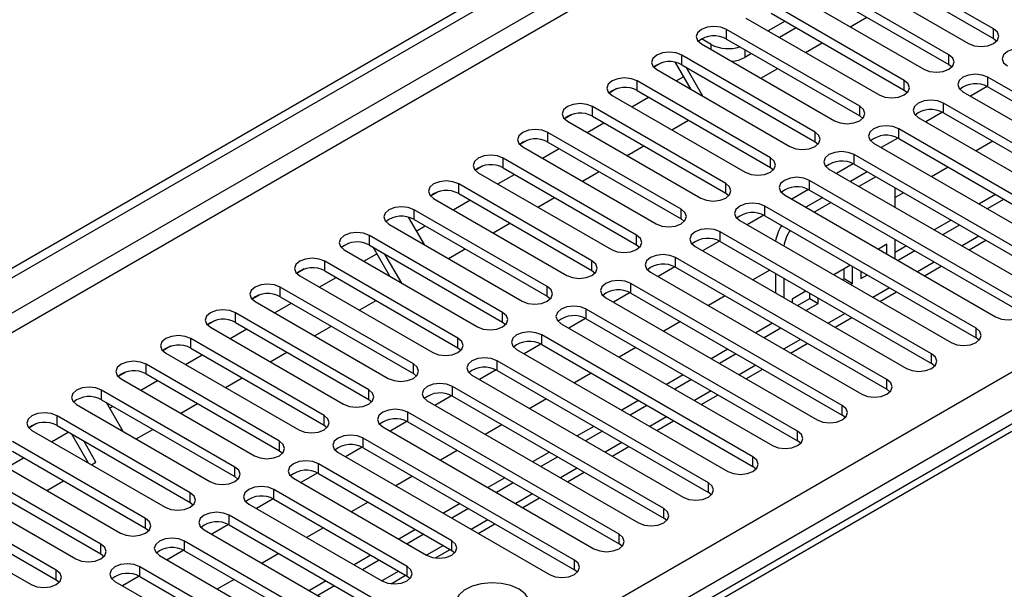
# Model space of a CAD drawing. Units: millimetres. Extents: x 4 to 10294, y 11 to 14564.
# Drawn here: x 5791 to 5916, y 3985 to 4057 of the extents above; entities that cross this region are included whole.
import ezdxf

# ---------------------------------------------------------------- set-up
doc = ezdxf.new("R2010")
doc.units = ezdxf.units.MM
doc.header["$LTSCALE"] = 49

msp = doc.modelspace()

# ---------------------------------------------------------------- linework, layer by layer
at = {"color": 7, "linetype": 'Continuous', "lineweight": 25}
for p, q in [((5391.543, 3795.689), (6764.745, 4588.421)), ((5392.604, 3795.077), (6765.805, 4587.809)), ((6509.518, 4348.124), (5791.805, 3933.797)), ((5914.519, 4056.061), (5897.637, 4065.807)), ((5894.455, 4063.97), (5911.337, 4054.224)), ((5897.637, 4064.582), (5914.519, 4054.836)), ((5908.862, 4052.795), (5891.98, 4062.541)), ((5891.98, 4061.316), (5908.862, 4051.57)), ((5888.798, 4060.704), (5905.68, 4050.958)), ((5903.206, 4049.53), (5886.323, 4059.275)), ((5883.141, 4057.438), (5900.023, 4047.693)), ((5886.323, 4058.051), (5903.206, 4048.305)), ((5896.351, 4056.344), (5898.472, 4057.568)), ((5897.549, 4046.264), (5880.666, 4056.01)), ((5888.091, 4057.03), (5885.97, 4055.806)), ((5889.506, 4056.214), (5887.384, 4054.989)), ((5878.74, 4054.081), (5877.503, 4054.795)), ((5880.666, 4054.785), (5897.549, 4045.039)), ((5914.519, 4054.836), (5914.913, 4054.53)), ((5877.484, 4054.173), (5894.367, 4044.427)), ((5890.694, 4053.078), (5892.815, 4054.303)), ((5891.892, 4042.998), (5875.01, 4052.744)), ((5883.849, 4052.948), (5882.983, 4052.448)), ((5872.416, 4051.764), (5871.444, 4051.203)), ((5872.416, 4051.764), (5871.444, 4051.203)), ((5871.828, 4050.907), (5888.71, 4041.161)), ((5876.185, 4048.392), (5874.207, 4051.817)), ((5875.01, 4051.519), (5891.892, 4041.773)), ((5877.685, 4047.526), (5875.564, 4051.199)), ((5885.037, 4049.813), (5887.159, 4051.037)), ((5908.862, 4051.57), (5909.256, 4051.264)), ((5874.31, 4049.474), (5875.248, 4050.016)), ((5940.594, 4034.477), (5913.812, 4049.938)), ((5866.759, 4048.498), (5865.787, 4047.937)), ((5866.759, 4048.498), (5865.787, 4047.937)), ((5886.235, 4039.733), (5869.353, 4049.479)), ((5913.707, 4048.77), (5911.589, 4047.547)), ((5913.707, 4048.77), (5911.589, 4047.547)), ((5913.812, 4048.713), (5940.594, 4033.252)), ((5866.171, 4047.642), (5883.053, 4037.896)), ((5868.653, 4046.209), (5870.774, 4047.433)), ((5869.353, 4048.254), (5886.235, 4038.508)), ((5903.206, 4048.305), (5903.599, 4047.999)), ((5910.63, 4048.101), (5937.412, 4032.64)), ((5880.578, 4036.467), (5863.696, 4046.213)), ((5934.937, 4031.211), (5908.155, 4046.672)), ((5861.102, 4045.232), (5860.131, 4044.672)), ((5861.102, 4045.232), (5860.131, 4044.671)), ((5863.696, 4044.988), (5880.578, 4035.242)), ((5897.549, 4045.039), (5897.942, 4044.733)), ((5904.973, 4044.835), (5931.755, 4029.374)), ((5908.05, 4045.504), (5905.932, 4044.282)), ((5908.05, 4045.504), (5905.932, 4044.282)), ((5908.155, 4045.447), (5934.937, 4029.987)), ((5860.514, 4044.376), (5877.396, 4034.63)), ((5862.996, 4042.943), (5865.117, 4044.167)), ((5873.724, 4043.281), (5875.845, 4044.506)), ((5874.921, 4033.201), (5858.039, 4042.947)), ((5902.393, 4042.239), (5900.275, 4041.016)), ((5902.393, 4042.239), (5900.275, 4041.016)), ((5929.28, 4027.946), (5902.498, 4043.406)), ((5902.498, 4042.182), (5929.28, 4026.721)), ((5855.445, 4041.967), (5854.474, 4041.406)), ((5855.446, 4041.967), (5854.474, 4041.406)), ((5854.857, 4041.11), (5871.739, 4031.364)), ((5858.039, 4041.722), (5874.921, 4031.977)), ((5868.067, 4040.016), (5870.188, 4041.24)), ((5891.892, 4041.773), (5892.285, 4041.467)), ((5899.316, 4041.57), (5926.098, 4026.109)), ((5914.431, 4041.824), (5912.31, 4040.6)), ((5869.264, 4029.936), (5852.382, 4039.682)), ((5857.339, 4039.677), (5859.461, 4040.902)), ((5923.623, 4024.68), (5896.842, 4040.141)), ((5849.788, 4038.701), (5848.817, 4038.14)), ((5849.789, 4038.701), (5848.817, 4038.14)), ((5852.382, 4038.457), (5869.264, 4028.711)), ((5886.235, 4038.508), (5886.628, 4038.202)), ((5896.736, 4038.973), (5894.618, 4037.75)), ((5896.736, 4038.973), (5894.618, 4037.75)), ((5896.842, 4038.916), (5923.623, 4023.455)), ((5908.775, 4038.559), (5906.653, 4037.334)), ((5849.2, 4037.845), (5866.082, 4028.099)), ((5851.682, 4036.412), (5853.804, 4037.636)), ((5862.41, 4036.75), (5864.531, 4037.975)), ((5893.66, 4038.304), (5920.441, 4022.843)), ((5898.519, 4037.948), (5896.398, 4036.723)), ((5899.58, 4037.335), (5897.459, 4036.111)), ((5863.608, 4026.67), (5846.725, 4036.416)), ((5917.966, 4021.414), (5891.185, 4036.875)), ((5844.131, 4035.435), (5843.16, 4034.875)), ((5844.132, 4035.435), (5843.16, 4034.875)), ((5846.725, 4035.191), (5863.608, 4025.445)), ((5856.753, 4033.484), (5858.874, 4034.709)), ((5880.578, 4035.242), (5880.971, 4034.936)), ((5888.003, 4035.038), (5914.784, 4019.578)), ((5891.079, 4035.707), (5888.961, 4034.485)), ((5891.079, 4035.707), (5888.962, 4034.485)), ((5892.862, 4034.682), (5890.741, 4033.457)), ((5891.185, 4035.65), (5917.966, 4020.19)), ((5902.069, 4033.449), (5902.069, 4035.898)), ((5903.118, 4035.293), (5902.069, 4034.688)), ((5914.784, 4035.089), (5912.663, 4033.865)), ((5843.543, 4034.579), (5860.425, 4024.833)), ((5846.026, 4033.146), (5848.147, 4034.371)), ((5912.309, 4018.149), (5885.528, 4033.61)), ((5893.923, 4034.07), (5891.802, 4032.845)), ((5915.845, 4034.477), (5913.724, 4033.252)), ((5840.332, 4032.209), (5842.33, 4028.748)), ((5857.951, 4023.404), (5841.068, 4033.15)), ((5885.423, 4032.442), (5883.305, 4031.219)), ((5885.423, 4032.442), (5883.305, 4031.219)), ((5885.528, 4032.385), (5912.309, 4016.924)), ((5837.887, 4031.313), (5854.769, 4021.568)), ((5841.068, 4031.925), (5857.951, 4022.18)), ((5841.349, 4030.447), (5842.49, 4031.105)), ((5851.096, 4030.219), (5853.217, 4031.443)), ((5874.921, 4031.977), (5875.315, 4031.671)), ((5882.346, 4031.773), (5909.128, 4016.312)), ((5909.127, 4031.823), (5907.006, 4030.599)), ((5910.188, 4031.211), (5908.067, 4029.987)), ((5852.294, 4020.139), (5835.412, 4029.885)), ((5906.653, 4014.883), (5879.871, 4030.344)), ((5832.818, 4028.904), (5831.846, 4028.343)), ((5832.818, 4028.904), (5831.846, 4028.343)), ((5835.412, 4028.66), (5852.294, 4018.914)), ((5869.264, 4028.711), (5869.658, 4028.405)), ((5876.689, 4028.507), (5903.471, 4013.046)), ((5879.766, 4029.176), (5877.648, 4027.954)), ((5879.766, 4029.176), (5877.648, 4027.953)), ((5879.871, 4029.119), (5906.653, 4013.658)), ((5901.008, 4028.77), (5899.935, 4028.15)), ((5901.008, 4027.53), (5901.008, 4028.77)), ((5902.069, 4026.918), (5902.069, 4029.367)), ((5903.471, 4028.558), (5902.069, 4027.749)), ((5911.421, 4028.05), (5913.542, 4029.275)), ((5832.23, 4028.048), (5849.112, 4018.302)), ((5834.712, 4026.615), (5836.357, 4027.564)), ((5838.001, 4024.716), (5835.88, 4028.389)), ((5839.501, 4023.85), (5837.38, 4027.523)), ((5845.439, 4026.953), (5847.561, 4028.178)), ((5899.948, 4028.142), (5899.948, 4028.157)), ((5904.531, 4027.946), (5902.41, 4026.721)), ((5846.637, 4016.873), (5829.755, 4026.619)), ((5900.996, 4011.618), (5874.214, 4027.078)), ((5896.399, 4026.109), (5894.278, 4024.884)), ((5896.648, 4023.803), (5896.648, 4025.965)), ((5905.764, 4024.785), (5907.885, 4026.009)), ((5827.161, 4025.639), (5826.189, 4025.078)), ((5827.161, 4025.638), (5826.189, 4025.078)), ((5826.573, 4024.782), (5843.455, 4015.036)), ((5829.755, 4025.394), (5846.637, 4015.648)), ((5863.608, 4025.445), (5864.001, 4025.139)), ((5871.032, 4025.241), (5897.814, 4009.781)), ((5874.109, 4025.911), (5871.991, 4024.688)), ((5874.109, 4025.91), (5871.991, 4024.688)), ((5874.214, 4025.853), (5900.996, 4010.393)), ((5886.147, 4025.496), (5884.026, 4024.271)), ((5886.866, 4025.081), (5886.866, 4022.632)), ((5895.587, 4024.415), (5895.587, 4025.64)), ((5897.709, 4025.353), (5897.709, 4024.415)), ((5897.709, 4024.415), (5898.521, 4024.884)), ((5829.055, 4023.349), (5831.176, 4024.574)), ((5895.339, 4008.352), (5868.557, 4023.813)), ((5887.927, 4024.468), (5887.927, 4022.019)), ((5895.339, 4024.272), (5895.587, 4024.415)), ((5895.587, 4024.415), (5896.648, 4023.803)), ((5896.4, 4023.66), (5896.648, 4023.803)), ((5821.504, 4022.373), (5820.533, 4021.812)), ((5821.504, 4022.373), (5820.533, 4021.812)), ((5840.98, 4013.608), (5824.098, 4023.353)), ((5868.452, 4022.645), (5866.334, 4021.422)), ((5868.452, 4022.645), (5866.334, 4021.422)), ((5868.557, 4022.588), (5895.339, 4007.127)), ((5880.49, 4022.23), (5878.369, 4021.006)), ((5890.742, 4022.843), (5888.988, 4021.83)), ((5891.227, 4021.898), (5891.227, 4022.563)), ((5900.108, 4021.519), (5902.229, 4022.744)), ((5820.916, 4021.517), (5837.798, 4011.771)), ((5823.398, 4020.084), (5825.519, 4021.308)), ((5824.098, 4022.129), (5840.98, 4012.383)), ((5834.126, 4020.422), (5836.247, 4021.646)), ((5857.951, 4022.18), (5858.344, 4021.874)), ((5865.375, 4021.976), (5892.157, 4006.515)), ((5888.988, 4021.83), (5888.988, 4021.407)), ((5889.682, 4021.006), (5891.227, 4021.898)), ((5890.743, 4020.394), (5892.287, 4021.286)), ((5891.227, 4021.898), (5892.287, 4021.286)), ((5892.287, 4021.286), (5892.287, 4021.951)), ((5835.323, 4010.342), (5818.441, 4020.088)), ((5889.682, 4005.086), (5862.9, 4020.547)), ((5815.847, 4019.107), (5814.876, 4018.546)), ((5815.848, 4019.107), (5814.876, 4018.546)), ((5818.441, 4018.863), (5835.323, 4009.117)), ((5852.294, 4018.914), (5852.687, 4018.608)), ((5859.718, 4018.71), (5886.5, 4003.249)), ((5862.795, 4019.379), (5860.677, 4018.157)), ((5862.795, 4019.379), (5860.677, 4018.157)), ((5862.9, 4019.322), (5889.682, 4003.861)), ((5874.833, 4018.965), (5872.712, 4017.74)), ((5886.5, 4018.761), (5884.379, 4017.536)), ((5894.451, 4018.253), (5896.572, 4019.478)), ((5815.259, 4018.251), (5832.141, 4008.505)), ((5817.741, 4016.818), (5819.863, 4018.042)), ((5828.469, 4017.156), (5830.59, 4018.381)), ((5884.025, 4001.821), (5857.244, 4017.281)), ((5887.561, 4018.149), (5885.44, 4016.924)), ((5829.666, 4007.076), (5812.784, 4016.822)), ((5857.138, 4016.114), (5855.02, 4014.891)), ((5857.138, 4016.114), (5855.02, 4014.891)), ((5857.244, 4016.057), (5884.025, 4000.596)), ((5888.794, 4014.988), (5890.915, 4016.212)), ((5912.703, 4016.618), (5912.309, 4016.924)), ((5810.19, 4015.842), (5809.219, 4015.281)), ((5810.191, 4015.842), (5809.219, 4015.281)), ((5809.602, 4014.985), (5826.484, 4005.239)), ((5812.084, 4013.552), (5814.206, 4014.777)), ((5812.784, 4015.597), (5829.666, 4005.851)), ((5822.812, 4013.891), (5824.933, 4015.115)), ((5846.637, 4015.648), (5847.03, 4015.342)), ((5854.062, 4015.445), (5880.843, 3999.984)), ((5869.177, 4015.699), (5867.055, 4014.475)), ((5880.843, 4015.495), (5878.722, 4014.271)), ((5881.904, 4014.883), (5879.783, 4013.658)), ((5824.01, 4003.811), (5807.127, 4013.557)), ((5878.368, 3998.555), (5851.587, 4014.016)), ((5907.046, 4013.352), (5906.653, 4013.658)), ((5804.533, 4012.576), (5803.562, 4012.015)), ((5804.534, 4012.576), (5803.562, 4012.015)), ((5807.127, 4012.332), (5824.01, 4002.586)), ((5840.98, 4012.383), (5841.373, 4012.077)), ((5851.481, 4012.848), (5849.363, 4011.625)), ((5851.481, 4012.848), (5849.364, 4011.625)), ((5851.587, 4012.791), (5878.368, 3997.33)), ((5863.52, 4012.433), (5861.398, 4011.209)), ((5875.186, 4012.23), (5873.065, 4011.005)), ((5883.137, 4011.722), (5885.258, 4012.947)), ((5803.945, 4011.72), (5820.827, 4001.974)), ((5806.428, 4010.287), (5808.549, 4011.511)), ((5817.155, 4010.625), (5819.276, 4011.85)), ((5848.405, 4012.179), (5875.186, 3996.718)), ((5876.247, 4011.617), (5874.126, 4010.393)), ((5818.353, 4000.545), (5801.47, 4010.291)), ((5872.712, 3995.289), (5845.93, 4010.75)), ((5901.389, 4010.087), (5900.996, 4010.393)), ((5801.47, 4009.066), (5818.353, 3999.32)), ((5802.025, 4008.746), (5804.146, 4005.072)), ((5811.498, 4007.359), (5813.619, 4008.584)), ((5835.323, 4009.117), (5835.717, 4008.811)), ((5842.748, 4008.913), (5869.53, 3993.453)), ((5845.824, 4009.582), (5843.707, 4008.36)), ((5845.825, 4009.582), (5843.707, 4008.36)), ((5845.93, 4009.525), (5872.712, 3994.065)), ((5857.863, 4009.168), (5855.742, 4007.943)), ((5869.529, 4008.964), (5867.408, 4007.74)), ((5877.48, 4008.457), (5879.601, 4009.681)), ((5798.289, 4008.454), (5815.171, 3998.708)), ((5802.459, 4007.995), (5802.892, 4008.245)), ((5867.055, 3992.024), (5840.273, 4007.485)), ((5870.59, 4008.352), (5868.469, 4007.127)), ((5793.22, 4006.045), (5792.248, 4005.484)), ((5793.22, 4006.045), (5792.248, 4005.484)), ((5812.696, 3997.279), (5795.814, 4007.025)), ((5840.168, 4006.317), (5838.05, 4005.094)), ((5840.168, 4006.317), (5838.05, 4005.094)), ((5840.273, 4006.26), (5867.055, 3990.799)), ((5871.823, 4005.191), (5873.944, 4006.415)), ((5895.732, 4006.821), (5895.339, 4007.127)), ((5792.632, 4005.188), (5809.514, 3995.443)), ((5795.114, 4003.755), (5797.235, 4004.98)), ((5795.814, 4005.8), (5812.696, 3996.055)), ((5805.841, 4004.094), (5807.963, 4005.318)), ((5829.666, 4005.851), (5830.06, 4005.545)), ((5837.091, 4005.648), (5863.873, 3990.187)), ((5852.206, 4005.902), (5850.085, 4004.678)), ((5863.873, 4005.698), (5861.752, 4004.474)), ((5864.933, 4005.086), (5862.812, 4003.862)), ((5807.039, 3994.014), (5790.157, 4003.76)), ((5799.817, 4001.04), (5797.696, 4004.713)), ((5800.751, 4001.155), (5799.196, 4003.848)), ((5861.398, 3988.758), (5834.616, 4004.219)), ((5890.075, 4003.555), (5889.682, 4003.861)), ((5790.157, 4002.535), (5807.039, 3992.789)), ((5824.01, 4002.586), (5824.403, 4002.28)), ((5831.434, 4002.382), (5858.216, 3986.921)), ((5834.511, 4003.051), (5832.393, 4001.828)), ((5834.511, 4003.051), (5832.393, 4001.828)), ((5834.616, 4002.994), (5861.398, 3987.533)), ((5846.549, 4002.637), (5844.428, 4001.412)), ((5858.216, 4002.433), (5856.095, 4001.208)), ((5866.166, 4001.925), (5868.288, 4003.15)), ((5786.975, 4001.923), (5803.857, 3992.177)), ((5789.457, 4000.49), (5791.578, 4001.714)), ((5800.185, 4000.828), (5800.751, 4001.155)), ((5859.276, 4001.82), (5857.155, 4000.596)), ((5801.382, 3990.748), (5784.5, 4000.494)), ((5828.854, 3999.785), (5826.736, 3998.563)), ((5828.854, 3999.785), (5826.736, 3998.563)), ((5845.841, 3991.207), (5828.959, 4000.953)), ((5860.51, 3998.66), (5862.631, 3999.884)), ((5884.418, 4000.29), (5884.025, 4000.596)), ((5781.318, 3998.657), (5798.2, 3988.911)), ((5784.5, 3999.269), (5801.382, 3989.523)), ((5794.528, 3997.562), (5796.649, 3998.787)), ((5818.353, 3999.32), (5818.746, 3999.014)), ((5825.777, 3999.116), (5842.659, 3989.37)), ((5828.959, 3999.728), (5845.841, 3989.983)), ((5840.892, 3999.371), (5838.771, 3998.146)), ((5852.559, 3999.167), (5850.438, 3997.943)), ((5853.62, 3998.555), (5851.498, 3997.33)), ((5840.185, 3987.942), (5823.302, 3997.688)), ((5878.762, 3997.024), (5878.368, 3997.33)), ((5795.725, 3987.483), (5778.843, 3997.228)), ((5778.843, 3996.004), (5795.725, 3986.258)), ((5812.696, 3996.055), (5813.089, 3995.749)), ((5823.197, 3996.52), (5821.079, 3995.297)), ((5823.197, 3996.52), (5821.079, 3995.297)), ((5823.302, 3996.463), (5840.185, 3986.717)), ((5835.235, 3996.105), (5833.114, 3994.881)), ((5854.853, 3995.394), (5856.974, 3996.619)), ((5775.661, 3995.391), (5792.543, 3985.646)), ((5820.12, 3995.851), (5837.003, 3986.105)), ((5846.902, 3995.902), (5844.781, 3994.677)), ((5847.963, 3995.289), (5845.842, 3994.065)), ((5844.427, 3978.961), (5817.646, 3994.422)), ((5873.105, 3993.759), (5872.712, 3994.065)), ((5807.039, 3992.789), (5807.432, 3992.483)), ((5814.464, 3992.585), (5841.245, 3977.124)), ((5817.54, 3993.254), (5815.422, 3992.032)), ((5817.54, 3993.254), (5815.422, 3992.031)), ((5817.646, 3993.197), (5844.427, 3977.736)), ((5829.579, 3992.84), (5827.457, 3991.615)), ((5841.245, 3992.636), (5839.124, 3991.411)), ((5849.196, 3992.128), (5851.317, 3993.353)), ((5838.77, 3975.696), (5811.989, 3991.156)), ((5842.306, 3992.024), (5840.185, 3990.799)), ((5811.883, 3989.989), (5809.765, 3988.766)), ((5811.883, 3989.988), (5809.766, 3988.766)), ((5811.989, 3989.932), (5838.77, 3974.471)), ((5843.804, 3989.016), (5845.66, 3990.087)), ((5845.841, 3989.983), (5846.235, 3989.677)), ((5867.448, 3990.493), (5867.055, 3990.799)), ((5801.382, 3989.523), (5801.775, 3989.217)), ((5808.807, 3989.319), (5835.588, 3973.859)), ((5823.922, 3989.574), (5821.8, 3988.349)), ((5835.588, 3989.37), (5833.467, 3988.146)), ((5836.649, 3988.758), (5834.528, 3987.533)), ((5833.114, 3972.43), (5806.332, 3987.891)), ((5861.791, 3987.227), (5861.398, 3987.533)), ((5795.725, 3986.258), (5796.119, 3985.952)), ((5803.15, 3986.054), (5829.932, 3970.593)), ((5806.226, 3986.723), (5804.109, 3985.5)), ((5806.227, 3986.723), (5804.109, 3985.5)), ((5806.332, 3986.666), (5833.114, 3971.205)), ((5818.265, 3986.308), (5816.144, 3985.084)), ((5829.931, 3986.105), (5827.81, 3984.88)), ((5838.147, 3985.75), (5840.003, 3986.822)), ((5840.185, 3986.717), (5840.578, 3986.411)), ((5830.992, 3985.492), (5828.871, 3984.268))]:
    msp.add_line(p, q, dxfattribs=at)
at = {"color": 8, "linetype": 'Continuous', "lineweight": 25}
for p, q in [((6764.815, 4582.746), (5392.604, 3790.586)), ((5393.665, 3788.748), (6764.745, 4580.256)), ((5536.677, 3793.137), (6757.143, 4497.697)), ((6759.265, 4494.023), (5538.798, 3789.462)), ((6510.893, 4347.988), (5793.18, 3933.661)), ((5880.666, 4054.785), (5880.666, 4056.01)), ((5914.519, 4054.836), (5914.519, 4056.061)), ((5878.74, 4053.448), (5878.74, 4054.081)), ((5882.983, 4053.448), (5882.983, 4052.448)), ((5875.01, 4051.519), (5875.01, 4052.744)), ((5908.862, 4051.57), (5908.862, 4052.795)), ((5913.812, 4048.713), (5913.812, 4049.938)), ((5869.353, 4048.254), (5869.353, 4049.479)), ((5903.206, 4048.305), (5903.206, 4049.53)), ((5863.696, 4044.988), (5863.696, 4046.213)), ((5897.549, 4045.039), (5897.549, 4046.264)), ((5908.155, 4045.447), (5908.155, 4046.672)), ((5858.039, 4041.722), (5858.039, 4042.947)), ((5891.892, 4041.773), (5891.892, 4042.998)), ((5902.498, 4042.182), (5902.498, 4043.406)), ((5852.382, 4038.457), (5852.382, 4039.682)), ((5886.235, 4038.508), (5886.235, 4039.733)), ((5896.842, 4038.916), (5896.842, 4040.141)), ((5846.725, 4035.191), (5846.725, 4036.416)), ((5880.578, 4035.242), (5880.578, 4036.467)), ((5891.185, 4035.65), (5891.185, 4036.875)), ((5885.528, 4032.385), (5885.528, 4033.61)), ((5841.068, 4031.925), (5841.068, 4033.15)), ((5874.921, 4031.977), (5874.921, 4033.201)), ((5835.412, 4028.66), (5835.412, 4029.885)), ((5869.264, 4028.711), (5869.264, 4029.936)), ((5879.871, 4029.119), (5879.871, 4030.344)), ((5912.663, 4029.782), (5910.542, 4028.558)), ((5829.755, 4025.394), (5829.755, 4026.619)), ((5863.608, 4025.445), (5863.608, 4026.67)), ((5874.214, 4025.853), (5874.214, 4027.078)), ((5907.006, 4026.517), (5904.885, 4025.292)), ((5868.557, 4022.588), (5868.557, 4023.813)), ((5824.098, 4022.129), (5824.098, 4023.353)), ((5857.951, 4022.18), (5857.951, 4023.404)), ((5901.35, 4023.251), (5899.229, 4022.026)), ((5818.441, 4018.863), (5818.441, 4020.088)), ((5852.294, 4018.914), (5852.294, 4020.139)), ((5862.9, 4019.322), (5862.9, 4020.547)), ((5895.693, 4019.985), (5893.572, 4018.761)), ((5857.244, 4016.057), (5857.244, 4017.281)), ((5912.309, 4016.924), (5912.309, 4018.149)), ((5812.784, 4015.597), (5812.784, 4016.822)), ((5846.637, 4015.648), (5846.637, 4016.873)), ((5890.036, 4016.72), (5887.915, 4015.495)), ((5906.653, 4013.658), (5906.653, 4014.883)), ((5807.127, 4012.332), (5807.127, 4013.557)), ((5840.98, 4012.383), (5840.98, 4013.608)), ((5851.587, 4012.791), (5851.587, 4014.016)), ((5884.379, 4013.454), (5882.258, 4012.23)), ((5900.996, 4010.393), (5900.996, 4011.618)), ((5801.47, 4009.066), (5801.47, 4010.291)), ((5835.323, 4009.117), (5835.323, 4010.342)), ((5845.93, 4009.525), (5845.93, 4010.75)), ((5878.722, 4010.188), (5876.601, 4008.964)), ((5840.273, 4006.26), (5840.273, 4007.485)), ((5895.339, 4007.127), (5895.339, 4008.352)), ((5795.814, 4005.8), (5795.814, 4007.025)), ((5829.666, 4005.851), (5829.666, 4007.076)), ((5873.065, 4006.923), (5870.944, 4005.698)), ((5889.682, 4003.861), (5889.682, 4005.086)), ((5824.01, 4002.586), (5824.01, 4003.811)), ((5834.616, 4002.994), (5834.616, 4004.219)), ((5867.409, 4003.657), (5865.287, 4002.433)), ((5884.025, 4000.596), (5884.025, 4001.821)), ((5818.353, 3999.32), (5818.353, 4000.545)), ((5828.959, 3999.728), (5828.959, 4000.953)), ((5861.752, 4000.392), (5859.631, 3999.167)), ((5878.368, 3997.33), (5878.368, 3998.555)), ((5812.696, 3996.055), (5812.696, 3997.279)), ((5823.302, 3996.463), (5823.302, 3997.688)), ((5856.095, 3997.126), (5853.974, 3995.901)), ((5872.712, 3994.065), (5872.712, 3995.289)), ((5807.039, 3992.789), (5807.039, 3994.014)), ((5817.646, 3993.197), (5817.646, 3994.422)), ((5850.438, 3993.86), (5848.317, 3992.636)), ((5811.989, 3989.932), (5811.989, 3991.156)), ((5845.841, 3989.983), (5845.841, 3991.207)), ((5867.055, 3990.799), (5867.055, 3992.024)), ((5801.382, 3989.523), (5801.382, 3990.748)), ((5844.781, 3990.595), (5842.66, 3989.37)), ((5861.398, 3987.533), (5861.398, 3988.758)), ((5795.725, 3986.258), (5795.725, 3987.483)), ((5806.332, 3986.666), (5806.332, 3987.891)), ((5839.124, 3987.329), (5837.003, 3986.104)), ((5840.185, 3986.717), (5840.185, 3987.942))]:
    msp.add_line(p, q, dxfattribs=at)
at = {"color": 7, "linetype": 'Continuous', "lineweight": 25, "flags": 128}
for points in [[(5880.666, 4056.01), (5879.937, 4056.291), (5879.075, 4056.39), (5878.214, 4056.291), (5877.484, 4056.01), (5876.997, 4055.588), (5876.825, 4055.091), (5876.997, 4054.594), (5877.484, 4054.173)], [(5911.337, 4054.224), (5912.067, 4053.942), (5912.928, 4053.843), (5913.789, 4053.942), (5914.519, 4054.224), (5915.007, 4054.645), (5915.178, 4055.142), (5915.007, 4055.639), (5914.519, 4056.061)], [(5919.469, 4053.203), (5918.739, 4053.485), (5917.878, 4053.584), (5917.017, 4053.485), (5916.287, 4053.203), (5915.799, 4052.782), (5915.628, 4052.285), (5915.799, 4051.788), (5916.287, 4051.366)], [(5875.01, 4052.744), (5874.28, 4053.026), (5873.419, 4053.125), (5872.558, 4053.026), (5871.828, 4052.744), (5871.34, 4052.323), (5871.169, 4051.826), (5871.34, 4051.329), (5871.828, 4050.907)], [(5905.68, 4050.958), (5906.41, 4050.677), (5907.271, 4050.578), (5908.132, 4050.677), (5908.862, 4050.958), (5909.35, 4051.38), (5909.521, 4051.877), (5909.35, 4052.374), (5908.862, 4052.795)], [(5869.353, 4049.479), (5868.623, 4049.76), (5867.762, 4049.859), (5866.901, 4049.76), (5866.171, 4049.478), (5865.683, 4049.057), (5865.512, 4048.56), (5865.683, 4048.063), (5866.171, 4047.642)], [(5913.812, 4049.938), (5913.082, 4050.219), (5912.221, 4050.318), (5911.36, 4050.219), (5910.63, 4049.938), (5910.142, 4049.516), (5909.971, 4049.019), (5910.142, 4048.522), (5910.63, 4048.101)], [(5900.023, 4047.693), (5900.753, 4047.411), (5901.615, 4047.312), (5902.476, 4047.411), (5903.206, 4047.693), (5903.693, 4048.114), (5903.865, 4048.611), (5903.693, 4049.108), (5903.206, 4049.53)], [(5863.696, 4046.213), (5862.966, 4046.494), (5862.105, 4046.593), (5861.244, 4046.494), (5860.514, 4046.213), (5860.026, 4045.791), (5859.855, 4045.294), (5860.026, 4044.797), (5860.514, 4044.376)], [(5894.367, 4044.427), (5895.097, 4044.145), (5895.958, 4044.047), (5896.819, 4044.145), (5897.549, 4044.427), (5898.036, 4044.848), (5898.208, 4045.345), (5898.036, 4045.842), (5897.549, 4046.264)], [(5908.155, 4046.672), (5907.425, 4046.954), (5906.564, 4047.053), (5905.703, 4046.954), (5904.973, 4046.672), (5904.485, 4046.251), (5904.314, 4045.754), (5904.486, 4045.257), (5904.973, 4044.835)], [(5902.498, 4043.406), (5901.768, 4043.688), (5900.907, 4043.787), (5900.046, 4043.688), (5899.316, 4043.406), (5898.829, 4042.985), (5898.657, 4042.488), (5898.829, 4041.991), (5899.316, 4041.57)], [(5858.039, 4042.947), (5857.309, 4043.229), (5856.448, 4043.328), (5855.587, 4043.229), (5854.857, 4042.947), (5854.369, 4042.526), (5854.198, 4042.029), (5854.369, 4041.532), (5854.857, 4041.11)], [(5888.71, 4041.161), (5889.44, 4040.88), (5890.301, 4040.781), (5891.162, 4040.88), (5891.892, 4041.161), (5892.379, 4041.583), (5892.551, 4042.08), (5892.38, 4042.577), (5891.892, 4042.998)], [(5852.382, 4039.682), (5851.652, 4039.963), (5850.791, 4040.062), (5849.93, 4039.963), (5849.2, 4039.682), (5848.713, 4039.26), (5848.541, 4038.763), (5848.712, 4038.266), (5849.2, 4037.845)], [(5883.053, 4037.896), (5883.783, 4037.614), (5884.644, 4037.515), (5885.505, 4037.614), (5886.235, 4037.896), (5886.723, 4038.317), (5886.894, 4038.814), (5886.723, 4039.311), (5886.235, 4039.733)], [(5896.842, 4040.141), (5896.112, 4040.422), (5895.251, 4040.521), (5894.389, 4040.422), (5893.66, 4040.141), (5893.172, 4039.719), (5893.001, 4039.222), (5893.172, 4038.725), (5893.66, 4038.304)], [(5891.185, 4036.875), (5890.455, 4037.157), (5889.594, 4037.256), (5888.733, 4037.157), (5888.003, 4036.875), (5887.515, 4036.454), (5887.344, 4035.957), (5887.515, 4035.46), (5888.003, 4035.038)], [(5846.725, 4036.416), (5845.995, 4036.697), (5845.134, 4036.796), (5844.273, 4036.698), (5843.543, 4036.416), (5843.056, 4035.995), (5842.884, 4035.498), (5843.056, 4035), (5843.543, 4034.579)], [(5877.396, 4034.63), (5878.126, 4034.348), (5878.987, 4034.25), (5879.848, 4034.348), (5880.578, 4034.63), (5881.066, 4035.051), (5881.237, 4035.549), (5881.066, 4036.046), (5880.578, 4036.467)], [(5841.068, 4033.15), (5840.339, 4033.432), (5839.477, 4033.531), (5838.617, 4033.432), (5837.886, 4033.15), (5837.399, 4032.729), (5837.227, 4032.232), (5837.399, 4031.735), (5837.887, 4031.313)], [(5885.528, 4033.61), (5884.798, 4033.891), (5883.937, 4033.99), (5883.076, 4033.891), (5882.346, 4033.61), (5881.858, 4033.188), (5881.687, 4032.691), (5881.858, 4032.194), (5882.346, 4031.773)], [(5871.739, 4031.364), (5872.469, 4031.083), (5873.33, 4030.984), (5874.191, 4031.083), (5874.921, 4031.364), (5875.409, 4031.786), (5875.58, 4032.283), (5875.409, 4032.78), (5874.921, 4033.201)], [(5835.412, 4029.885), (5834.682, 4030.166), (5833.821, 4030.265), (5832.96, 4030.166), (5832.23, 4029.885), (5831.742, 4029.463), (5831.571, 4028.966), (5831.742, 4028.469), (5832.23, 4028.048)], [(5866.082, 4028.099), (5866.812, 4027.817), (5867.673, 4027.718), (5868.534, 4027.817), (5869.264, 4028.099), (5869.752, 4028.52), (5869.923, 4029.017), (5869.752, 4029.514), (5869.264, 4029.936)], [(5879.871, 4030.344), (5879.141, 4030.625), (5878.28, 4030.724), (5877.419, 4030.625), (5876.689, 4030.344), (5876.201, 4029.923), (5876.03, 4029.425), (5876.201, 4028.928), (5876.689, 4028.507)], [(5874.214, 4027.078), (5873.484, 4027.36), (5872.623, 4027.459), (5871.762, 4027.36), (5871.032, 4027.078), (5870.544, 4026.657), (5870.373, 4026.16), (5870.544, 4025.663), (5871.032, 4025.241)], [(5829.755, 4026.619), (5829.025, 4026.901), (5828.164, 4026.999), (5827.303, 4026.901), (5826.573, 4026.619), (5826.085, 4026.198), (5825.914, 4025.701), (5826.085, 4025.204), (5826.573, 4024.782)], [(5860.425, 4024.833), (5861.156, 4024.552), (5862.017, 4024.453), (5862.878, 4024.552), (5863.608, 4024.833), (5864.095, 4025.255), (5864.267, 4025.752), (5864.095, 4026.249), (5863.608, 4026.67)], [(5824.098, 4023.353), (5823.368, 4023.635), (5822.507, 4023.734), (5821.646, 4023.635), (5820.916, 4023.353), (5820.428, 4022.932), (5820.257, 4022.435), (5820.428, 4021.938), (5820.916, 4021.517)], [(5868.557, 4023.813), (5867.827, 4024.094), (5866.966, 4024.193), (5866.105, 4024.094), (5865.375, 4023.813), (5864.888, 4023.391), (5864.716, 4022.894), (5864.888, 4022.397), (5865.375, 4021.976)], [(5854.769, 4021.568), (5855.499, 4021.286), (5856.36, 4021.187), (5857.221, 4021.286), (5857.951, 4021.568), (5858.438, 4021.989), (5858.61, 4022.486), (5858.438, 4022.983), (5857.951, 4023.404)], [(5914.784, 4019.578), (5915.514, 4019.296), (5916.375, 4019.197), (5917.236, 4019.296), (5917.966, 4019.578), (5918.454, 4019.999), (5918.625, 4020.496), (5918.454, 4020.993), (5917.966, 4021.414)], [(5818.441, 4020.088), (5817.711, 4020.369), (5816.85, 4020.468), (5815.989, 4020.369), (5815.259, 4020.088), (5814.771, 4019.666), (5814.6, 4019.169), (5814.771, 4018.672), (5815.259, 4018.251)], [(5849.112, 4018.302), (5849.842, 4018.02), (5850.703, 4017.921), (5851.564, 4018.02), (5852.294, 4018.302), (5852.782, 4018.723), (5852.953, 4019.22), (5852.782, 4019.717), (5852.294, 4020.139)], [(5862.9, 4020.547), (5862.17, 4020.829), (5861.309, 4020.927), (5860.448, 4020.829), (5859.718, 4020.547), (5859.231, 4020.126), (5859.059, 4019.629), (5859.231, 4019.131), (5859.718, 4018.71)], [(5857.244, 4017.281), (5856.514, 4017.563), (5855.653, 4017.662), (5854.791, 4017.563), (5854.062, 4017.281), (5853.574, 4016.86), (5853.403, 4016.363), (5853.574, 4015.866), (5854.062, 4015.445)], [(5909.128, 4016.312), (5909.857, 4016.03), (5910.719, 4015.931), (5911.579, 4016.03), (5912.31, 4016.312), (5912.797, 4016.733), (5912.969, 4017.23), (5912.797, 4017.727), (5912.309, 4018.149)], [(5812.784, 4016.822), (5812.054, 4017.104), (5811.193, 4017.203), (5810.332, 4017.104), (5809.602, 4016.822), (5809.115, 4016.401), (5808.943, 4015.904), (5809.114, 4015.407), (5809.602, 4014.985)], [(5843.455, 4015.036), (5844.185, 4014.755), (5845.046, 4014.656), (5845.907, 4014.755), (5846.637, 4015.036), (5847.125, 4015.458), (5847.296, 4015.955), (5847.125, 4016.452), (5846.637, 4016.873)], [(5903.471, 4013.046), (5904.201, 4012.765), (5905.062, 4012.666), (5905.923, 4012.765), (5906.653, 4013.046), (5907.14, 4013.468), (5907.312, 4013.965), (5907.14, 4014.462), (5906.653, 4014.883)], [(5807.127, 4013.557), (5806.397, 4013.838), (5805.536, 4013.937), (5804.675, 4013.838), (5803.945, 4013.557), (5803.458, 4013.135), (5803.286, 4012.638), (5803.458, 4012.141), (5803.945, 4011.72)], [(5837.798, 4011.771), (5838.528, 4011.489), (5839.389, 4011.39), (5840.25, 4011.489), (5840.98, 4011.771), (5841.468, 4012.192), (5841.639, 4012.689), (5841.468, 4013.186), (5840.98, 4013.608)], [(5851.587, 4014.016), (5850.857, 4014.297), (5849.996, 4014.396), (5849.135, 4014.297), (5848.405, 4014.016), (5847.917, 4013.594), (5847.746, 4013.097), (5847.917, 4012.6), (5848.405, 4012.179)], [(5845.93, 4010.75), (5845.2, 4011.032), (5844.339, 4011.131), (5843.478, 4011.032), (5842.748, 4010.75), (5842.26, 4010.329), (5842.089, 4009.832), (5842.26, 4009.335), (5842.748, 4008.913)], [(5897.814, 4009.781), (5898.544, 4009.499), (5899.405, 4009.4), (5900.266, 4009.499), (5900.996, 4009.781), (5901.484, 4010.202), (5901.655, 4010.699), (5901.484, 4011.196), (5900.996, 4011.618)], [(5801.47, 4010.291), (5800.741, 4010.572), (5799.879, 4010.671), (5799.019, 4010.572), (5798.288, 4010.291), (5797.801, 4009.87), (5797.63, 4009.372), (5797.801, 4008.875), (5798.289, 4008.454)], [(5832.141, 4008.505), (5832.871, 4008.223), (5833.732, 4008.125), (5834.593, 4008.223), (5835.323, 4008.505), (5835.811, 4008.926), (5835.982, 4009.423), (5835.811, 4009.921), (5835.323, 4010.342)], [(5795.814, 4007.025), (5795.084, 4007.307), (5794.223, 4007.406), (5793.362, 4007.307), (5792.632, 4007.025), (5792.144, 4006.604), (5791.973, 4006.107), (5792.144, 4005.61), (5792.632, 4005.188)], [(5840.273, 4007.485), (5839.543, 4007.766), (5838.682, 4007.865), (5837.821, 4007.766), (5837.091, 4007.484), (5836.603, 4007.063), (5836.432, 4006.566), (5836.603, 4006.069), (5837.091, 4005.648)], [(5892.157, 4006.515), (5892.887, 4006.233), (5893.748, 4006.135), (5894.609, 4006.233), (5895.339, 4006.515), (5895.827, 4006.936), (5895.998, 4007.433), (5895.827, 4007.93), (5895.339, 4008.352)], [(5826.484, 4005.239), (5827.214, 4004.958), (5828.075, 4004.859), (5828.937, 4004.958), (5829.666, 4005.239), (5830.154, 4005.661), (5830.325, 4006.158), (5830.154, 4006.655), (5829.666, 4007.076)], [(5886.5, 4003.249), (5887.23, 4002.968), (5888.091, 4002.869), (5888.952, 4002.968), (5889.682, 4003.249), (5890.17, 4003.671), (5890.341, 4004.168), (5890.17, 4004.665), (5889.682, 4005.086)], [(5820.827, 4001.974), (5821.558, 4001.692), (5822.419, 4001.593), (5823.28, 4001.692), (5824.01, 4001.974), (5824.497, 4002.395), (5824.669, 4002.892), (5824.497, 4003.389), (5824.01, 4003.811)], [(5834.616, 4004.219), (5833.886, 4004.5), (5833.025, 4004.599), (5832.164, 4004.5), (5831.434, 4004.219), (5830.946, 4003.798), (5830.775, 4003.3), (5830.946, 4002.803), (5831.434, 4002.382)], [(5828.959, 4000.953), (5828.229, 4001.235), (5827.368, 4001.334), (5826.507, 4001.235), (5825.777, 4000.953), (5825.29, 4000.532), (5825.118, 4000.035), (5825.29, 3999.538), (5825.777, 3999.116)], [(5880.843, 3999.984), (5881.573, 3999.702), (5882.434, 3999.603), (5883.295, 3999.702), (5884.025, 3999.984), (5884.513, 4000.405), (5884.684, 4000.902), (5884.513, 4001.399), (5884.025, 4001.821)], [(5815.171, 3998.708), (5815.901, 3998.427), (5816.762, 3998.328), (5817.623, 3998.427), (5818.353, 3998.708), (5818.84, 3999.13), (5819.012, 3999.627), (5818.84, 4000.124), (5818.353, 4000.545)], [(5875.186, 3996.718), (5875.916, 3996.437), (5876.777, 3996.338), (5877.638, 3996.437), (5878.368, 3996.718), (5878.856, 3997.14), (5879.027, 3997.637), (5878.856, 3998.134), (5878.368, 3998.555)], [(5809.514, 3995.443), (5810.244, 3995.161), (5811.105, 3995.062), (5811.966, 3995.161), (5812.696, 3995.443), (5813.184, 3995.864), (5813.355, 3996.361), (5813.184, 3996.858), (5812.696, 3997.279)], [(5823.302, 3997.688), (5822.572, 3997.969), (5821.711, 3998.068), (5820.85, 3997.969), (5820.12, 3997.688), (5819.633, 3997.266), (5819.461, 3996.769), (5819.633, 3996.272), (5820.12, 3995.851)], [(5817.646, 3994.422), (5816.916, 3994.704), (5816.055, 3994.802), (5815.194, 3994.704), (5814.464, 3994.422), (5813.976, 3994.001), (5813.805, 3993.504), (5813.976, 3993.006), (5814.464, 3992.585)], [(5869.53, 3993.453), (5870.259, 3993.171), (5871.121, 3993.072), (5871.981, 3993.171), (5872.712, 3993.452), (5873.199, 3993.874), (5873.371, 3994.371), (5873.199, 3994.868), (5872.712, 3995.289)], [(5803.857, 3992.177), (5804.587, 3991.895), (5805.448, 3991.796), (5806.309, 3991.895), (5807.039, 3992.177), (5807.527, 3992.598), (5807.698, 3993.095), (5807.527, 3993.592), (5807.039, 3994.014)], [(5811.989, 3991.156), (5811.259, 3991.438), (5810.398, 3991.537), (5809.537, 3991.438), (5808.807, 3991.156), (5808.319, 3990.735), (5808.148, 3990.238), (5808.319, 3989.741), (5808.807, 3989.319)], [(5842.659, 3989.37), (5843.389, 3989.089), (5844.251, 3988.99), (5845.111, 3989.089), (5845.842, 3989.37), (5846.329, 3989.792), (5846.501, 3990.289), (5846.329, 3990.786), (5845.841, 3991.207)], [(5863.873, 3990.187), (5864.603, 3989.905), (5865.464, 3989.806), (5866.325, 3989.905), (5867.055, 3990.187), (5867.542, 3990.608), (5867.714, 3991.105), (5867.542, 3991.602), (5867.055, 3992.024)], [(5798.2, 3988.911), (5798.93, 3988.63), (5799.791, 3988.531), (5800.652, 3988.63), (5801.382, 3988.911), (5801.87, 3989.333), (5802.041, 3989.83), (5801.87, 3990.327), (5801.382, 3990.748)], [(5858.216, 3986.921), (5858.946, 3986.64), (5859.807, 3986.541), (5860.668, 3986.64), (5861.398, 3986.921), (5861.886, 3987.343), (5862.057, 3987.84), (5861.886, 3988.337), (5861.398, 3988.758)], [(5792.543, 3985.646), (5793.273, 3985.364), (5794.134, 3985.265), (5794.995, 3985.364), (5795.725, 3985.646), (5796.213, 3986.067), (5796.384, 3986.564), (5796.213, 3987.061), (5795.725, 3987.483)], [(5806.332, 3987.891), (5805.602, 3988.172), (5804.741, 3988.271), (5803.88, 3988.172), (5803.15, 3987.891), (5802.662, 3987.469), (5802.491, 3986.972), (5802.662, 3986.475), (5803.15, 3986.054)], [(5837.003, 3986.105), (5837.733, 3985.823), (5838.594, 3985.724), (5839.455, 3985.823), (5840.185, 3986.105), (5840.672, 3986.526), (5840.844, 3987.023), (5840.672, 3987.52), (5840.185, 3987.942)], [(5854.38, 3985.074), (5853.349, 3985.525), (5852.146, 3985.799), (5850.859, 3985.876), (5849.584, 3985.749), (5848.416, 3985.428), (5847.441, 3984.937), (5846.732, 3984.313), (5846.34, 3983.601), (5846.296, 3982.855), (5846.602, 3982.129), (5847.237, 3981.478), (5848.151, 3980.95), (5849.279, 3980.584), (5850.535, 3980.408), (5851.828, 3980.433), (5853.061, 3980.659), (5854.143, 3981.068), (5854.993, 3981.631), (5855.549, 3982.306), (5855.768, 3983.042), (5855.636, 3983.784), (5855.162, 3984.479), (5854.38, 3985.074)]]:
    msp.add_lwpolyline(points, dxfattribs=at)
at = {"color": 7, "linetype": 'Continuous', "lineweight": 25}
for centre, radius, start, end in [((5879.104, 4052.006), 3.188, 60.64233, 129.14112), ((5880.881, 4058.285), 4.717, 243.01316, 288.30465), ((5881.001, 4056.132), 4.183, 274.32563, 298.27422), ((5873.447, 4048.741), 3.188, 60.6437, 129.14238), ((5867.79, 4045.475), 3.188, 60.64985, 129.13624), ((5912.249, 4045.934), 3.188, 60.64233, 129.14112), ((5862.133, 4042.209), 3.188, 60.6437, 129.14238), ((5906.592, 4042.668), 3.188, 60.64814, 129.13795), ((5900.935, 4039.403), 3.188, 60.64233, 129.14112), ((5856.476, 4038.943), 3.188, 60.64814, 129.13795), ((5850.819, 4035.678), 3.188, 60.6437, 129.14238), ((5895.279, 4036.137), 3.188, 60.6437, 129.14238), ((5889.622, 4032.871), 3.188, 60.64985, 129.13624), ((5845.163, 4032.412), 3.188, 60.64814, 129.13795), ((5839.506, 4029.147), 3.188, 60.64233, 129.14112), ((5883.965, 4029.606), 3.188, 60.6437, 129.14238), ((5891.484, 4028.516), 4.637, 145.39909, 172.15649), ((5892.545, 4027.904), 4.637, 145.39909, 172.15649), ((5833.849, 4025.881), 3.188, 60.6437, 129.14238), ((5878.308, 4026.34), 3.188, 60.64814, 129.13795), ((5872.651, 4023.075), 3.188, 60.6437, 129.14238), ((5828.192, 4022.615), 3.188, 60.64985, 129.13624), ((5822.535, 4019.35), 3.188, 60.6437, 129.14238), ((5866.994, 4019.809), 3.188, 60.64814, 129.13795), ((5861.338, 4016.544), 3.188, 60.64233, 129.14112), ((5816.878, 4016.084), 3.188, 60.64777, 129.13832), ((5811.221, 4012.819), 3.188, 60.6437, 129.14238), ((5855.681, 4013.278), 3.188, 60.6437, 129.14238), ((5805.565, 4009.553), 3.188, 60.64814, 129.13795), ((5850.024, 4010.012), 3.188, 60.64985, 129.13624), ((5844.367, 4006.747), 3.188, 60.6437, 129.14238), ((5799.908, 4006.288), 3.188, 60.64233, 129.14112), ((5794.251, 4003.022), 3.188, 60.6437, 129.14238), ((5838.71, 4003.481), 3.188, 60.64777, 129.13832), ((5833.053, 4000.215), 3.188, 60.6437, 129.14238), ((5827.397, 3996.949), 3.188, 60.64814, 129.13795), ((5821.74, 3993.684), 3.188, 60.64233, 129.14112), ((5816.083, 3990.419), 3.188, 60.6437, 129.14238), ((5810.426, 3987.152), 3.188, 60.64985, 129.13624), ((5804.769, 3983.887), 3.188, 60.6437, 129.14238)]:
    msp.add_arc(centre, radius, start, end, dxfattribs=at)

doc.saveas('drawing.dxf')
